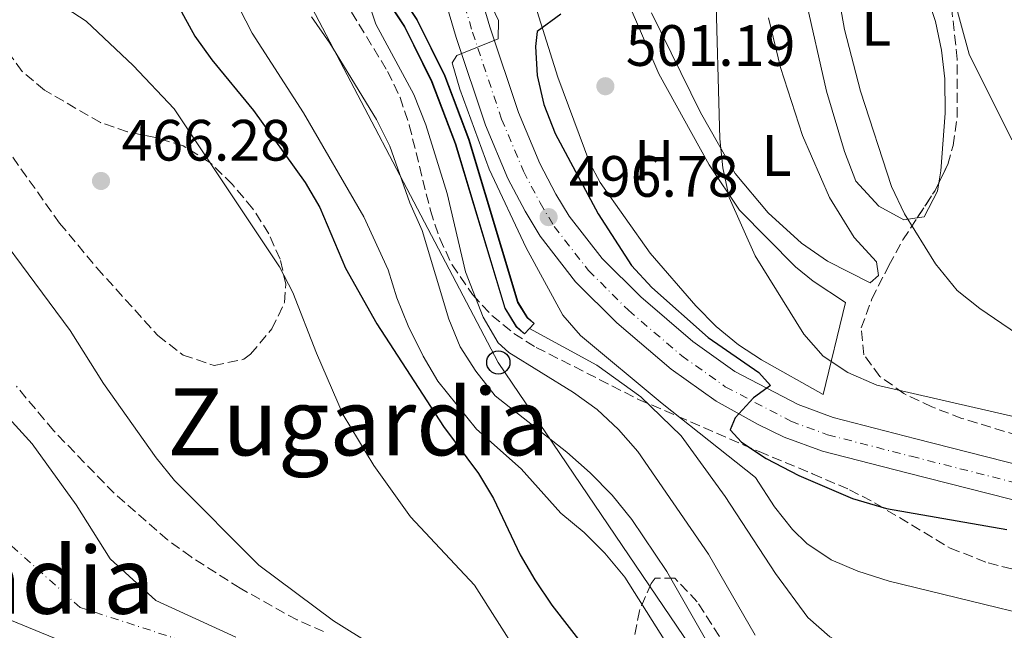
# Model space of a CAD drawing. Units: metres. Extents: x 573313 to 576764, y 4731134 to 4733485.
# Drawn here: x 575251 to 575420, y 4731650 to 4731755 of the extents above; entities that cross this region are included whole.
import ezdxf
from ezdxf.enums import TextEntityAlignment as Align

# ---------------------------------------------------------------- set-up
doc = ezdxf.new("R2010")
doc.units = ezdxf.units.M
doc.header["$MEASUREMENT"] = 0
for name, pattern in [('DGN Style 3', [2.435890702152634, 1.739921930109024, -0.6959687720436097]), ('DGN Style 4', [2.7856150101045474, 1.391937544087219, -0.6959687720436097, 0.001739921930109024, -0.6959687720436097]), ('DGN Style 5', [1.217945351076317, 0.5219765790327072, -0.6959687720436097])]:
    doc.linetypes.add(name, pattern=pattern)
for name, color, linetype, lineweight in [('Canal de obra', 4, 'Continuous', 13), ('Canal lineal sin especificar', 4, 'Continuous', 13), ('Carretera', 9, 'Continuous', 0), ('Cauce permanente', 151, 'Continuous', 13), ('Cauce permanente (área)', 142, 'Continuous', 13), ('Cierre de canal-acequia', 4, 'DGN Style 5', 13), ('construcción singular', 1, 'Continuous', 0), ('Cota de punto acotado terreno', 7, 'Continuous', 0), ('Curva de nivel directora', 30, 'Continuous', 30), ('Curva de nivel intermedia', 30, 'Continuous', 0), ('Eje cauce permanente (área)', 70, 'DGN Style 4', 0), ('Eje de carretera', 7, 'DGN Style 4', 0), ('Etiqueta de uso rústico', 92, 'Continuous', 0), ('Línea blanca (vial)', 7, 'Continuous', 13), ('Línea de cambio de uso (parcela vista)', 92, 'Continuous', 0), ('Línea telefónica', 7, 'Continuous', 0), ('Poste telefónico', 7, 'Continuous', 0), ('Puente', 1, 'Continuous', 0), ('Punto acotado terreno (símbolo)', 7, 'Continuous', 0), ('Texto de Área (paraje) menor', 7, 'Continuous', 0), ('Zona arbolada', 92, 'DGN Style 3', 0)]:
    doc.layers.add(name, color=color, linetype=linetype, lineweight=lineweight)
doc.styles.add('Style-Arial', font='arial.ttf')

# ---------------------------------------------------------------- blocks, each defined once
blk = doc.blocks.new('5PATER')
at = {"layer": 'Punto acotado terreno (símbolo)', "linetype": 'Continuous', "lineweight": 0}
h = blk.add_hatch(color=51, dxfattribs=at)
edge = h.paths.add_edge_path()
edge.add_ellipse((0, 0), major_axis=(-0.1095731443231308, -0.1110710700762829), ratio=0.9994222409660317, start_angle=0, end_angle=360)
blk = doc.blocks.new('5PTT')
at = {"layer": 'construcción singular', "color": 7, "linetype": 'Continuous', "lineweight": 30}
blk.add_circle((2.382683753967285e-05, 4.306399822235108e-05), 0.1995000005932858, dxfattribs=at)

msp = doc.modelspace()

# ---------------------------------------------------------------- linework, layer by layer
at = {"layer": 'Canal de obra', "color": 4, "linetype": 'Continuous', "lineweight": 13, "flags": 128}
for points, elevation in [([(575238.1299999999, 4731918.01), (575236.1100000005, 4731916.850000001), (575242.2999999998, 4731906.16), (575251.1299999999, 4731884.789999999), (575272.4800000004, 4731836.369999999), (575295.4800000004, 4731782.15), (575297.5199999996, 4731778.07), (575301.3600000005, 4731773.01), (575311.4500000002, 4731761.949999999), (575316.75, 4731753.869999999), (575321.4299999997, 4731744.439999999), (575325.4900000002, 4731733.710000001), (575333.9900000002, 4731705.460000001), (575335.9500000002, 4731702.300000001), (575337.3099999996, 4731701.039999999)], 491.8300000000017), ([(575273.5199999996, 4731839.76), (575274.6100000005, 4731837.289999999), (575297.5899999999, 4731783.130000001), (575299.5099999999, 4731779.300000001), (575303.1500000004, 4731774.5), (575313.29, 4731763.380000001), (575318.7699999996, 4731755.029999999), (575323.5599999996, 4731745.369999999), (575327.6900000004, 4731734.460000001), (575336.1200000001, 4731706.42), (575337.7599999999, 4731703.789999999), (575338.9600000001, 4731702.82)], 491.8300000000017), ([(575274.6100000005, 4731837.289999999), (575297.5899999999, 4731783.130000001), (575299.5099999999, 4731779.300000001), (575303.1500000004, 4731774.5), (575313.29, 4731763.380000001), (575318.7699999996, 4731755.029999999), (575323.5599999996, 4731745.369999999), (575327.6900000004, 4731734.460000001), (575336.1200000001, 4731706.42), (575337.7599999999, 4731703.789999999), (575338.9600000001, 4731702.82), (575338.9600000001, 4731702.82), (575338.1299999999, 4731701.930000001), (575337.3099999996, 4731701.039999999), (575335.9500000002, 4731702.300000001), (575333.9900000002, 4731705.460000001), (575325.4900000002, 4731733.710000001), (575321.4299999997, 4731744.439999999), (575316.75, 4731753.869999999), (575311.4500000002, 4731761.949999999), (575301.3600000005, 4731773.01), (575297.5199999996, 4731778.07), (575295.4800000004, 4731782.15), (575272.4800000004, 4731836.369999999)], 491.8300000000019)]:
    msp.add_lwpolyline(points, dxfattribs=dict(at, elevation=elevation))
at = {"layer": 'Canal lineal sin especificar', "color": 4, "linetype": 'Continuous', "lineweight": 13}
msp.add_polyline3d([(575338.1299999999, 4731701.930000001, 491.8300000000018), (575349.7199999997, 4731695.640000001, 491.8300000000018), (575357.3200000003, 4731690.220000001, 491.8300000000018), (575364.2300000004, 4731683.51, 491.8300000000018), (575371.7599999999, 4731673.050000001, 491.8300000000018), (575380.4600000001, 4731659.84, 491.8099999999977), (575385.9699999997, 4731652.26, 491.679999999993), (575389.7800000003, 4731648.91, 491.679999999993), (575394.7800000003, 4731646.220000001, 491.679999999993), (575401.7699999996, 4731643.699999999, 491.679999999993), (575410.7999999998, 4731642.27, 491.679999999993), (575418.1799999997, 4731641.810000001, 491.679999999993), (575424.4500000002, 4731640.060000001, 491.679999999993), (575431.7400000002, 4731636.4, 491.679999999993), (575441.0599999996, 4731629.66, 491.679999999993), (575448.7599999999, 4731622.600000001, 491.679999999993), (575453.8399999999, 4731614.800000001, 491.679999999993), (575457.4199999999, 4731607.27, 491.679999999993), (575460.0300000003, 4731599, 491.679999999993), (575459.2699999996, 4731560.66, 491.679999999993)], dxfattribs=at)
at = {"layer": 'Carretera', "color": 9, "linetype": 'Continuous', "lineweight": 0}
for points in [[(575302.8400000001, 4731844.069999999, 492.3500000000058), (575310.6700000021, 4731820.570000002, 492.429999999993), (575316.9200000018, 4731801.82, 492.5), (575319.3900000015, 4731794.390000001, 492.5200000000041), (575319.7699999993, 4731793.13, 492.6000000000058), (575331.3400000008, 4731753.819999999, 494.8899999999995), (575336.2699999994, 4731739.069999999, 495.7200000000012), (575339.960000002, 4731730.320000002, 496.2700000000041), (575342.6900000012, 4731725.070000002, 496.6100000000006), (575344.9899999988, 4731721.250000001, 496.8899999999995), (575350.6400000016, 4731714, 497.4700000000012), (575357.269999999, 4731707.390000001, 498.1100000000006), (575366.2399999987, 4731699.720000002, 499.179999999993), (575373.4699999995, 4731694.580000001, 500.0099999999948), (575384.3200000013, 4731688.87, 501.0800000000018), (575390.3200000006, 4731686.65, 501.4100000000035), (575404.5300000019, 4731683, 501.8999999999942), (575425.9299999992, 4731677.56, 502.1000000000058)], [(575424.1799999991, 4731671.750000001, 502.1000000000058), (575403.0199999987, 4731677.119999999, 501.8999999999942), (575388.5100000025, 4731680.850000001, 501.4100000000035), (575381.9400000009, 4731683.270000001, 501.0800000000018), (575377.4300000003, 4731685.45, 500.7200000000012), (575370.2300000008, 4731689.439999999, 500.0099999999948), (575362.4999999994, 4731694.930000001, 499.179999999993), (575353.1499999994, 4731702.92, 498.1100000000006), (575346.0799999974, 4731709.970000001, 497.4700000000012), (575339.98, 4731717.810000001, 496.8899999999995), (575337.3900000015, 4731722.100000001, 496.6100000000006), (575334.4600000011, 4731727.739999999, 496.2700000000041), (575330.5899999999, 4731736.92, 495.7200000000012), (575325.5500000018, 4731752, 494.8899999999995), (575313.6000000024, 4731792.58, 492.5200000000041), (575308.5199999998, 4731807.819999999, 492.4700000000012), (575306.7199999981, 4731813.220000001, 492.4499999999971), (575305.6499999975, 4731816.420000001, 492.4400000000023), (575297.0799999977, 4731842.140000001, 492.3500000000058)]]:
    msp.add_polyline3d(points, dxfattribs=at)
at = {"layer": 'Cauce permanente', "color": 151, "linetype": 'Continuous', "lineweight": 13}
msp.add_polyline3d([(575256.5499999998, 4731648.730000001, 463.2700000000041), (575243.3600000005, 4731654.100000001, 463.2899999999936), (575230.9299999997, 4731662.199999999, 463.8300000000018), (575219.3399999999, 4731670.83, 464), (575209.9100000003, 4731679.140000001, 464), (575202.7100000001, 4731686.25, 464), (575204.7000000002, 4731710.230000001, 464), (575208.3899999997, 4731754.75, 464), (575216.04, 4731739.880000001, 463.7899999999936), (575224.6500000004, 4731721.619999999, 463.2899999999936), (575234.04, 4731704.16, 463.0299999999989), (575244.6799999997, 4731690.869999999, 462.6199999999953), (575252.6900000004, 4731682.130000001, 462.4900000000052), (575260.2300000004, 4731671.630000001, 462.4700000000012), (575266.0899999999, 4731662.350000001, 462.4700000000012), (575273.9199999999, 4731655.199999999, 462.4700000000012), (575287.6900000004, 4731648.880000001, 462.4700000000012)], dxfattribs=at)
at = {"layer": 'Cauce permanente (área)', "color": 142, "linetype": 'Continuous', "lineweight": 13}
for points in [[(575208.3899999997, 4731754.75, 464), (575216.04, 4731739.880000001, 463.7899999999936), (575224.6500000004, 4731721.619999999, 463.2899999999936), (575234.04, 4731704.16, 463.0299999999989), (575244.6799999997, 4731690.869999999, 462.6199999999953), (575252.6900000004, 4731682.130000001, 462.4900000000052), (575260.2300000004, 4731671.630000001, 462.4700000000012), (575266.0899999999, 4731662.350000001, 462.4700000000012), (575273.9199999999, 4731655.199999999, 462.4700000000012), (575287.6900000004, 4731648.880000001, 462.4700000000012)], [(575202.7100000001, 4731686.25, 464), (575209.9100000003, 4731679.140000001, 464), (575219.3399999999, 4731670.83, 464), (575230.9299999997, 4731662.199999999, 463.8300000000018), (575243.3600000005, 4731654.100000001, 463.2899999999936), (575256.5499999998, 4731648.730000001, 463.2700000000041)]]:
    msp.add_polyline3d(points, dxfattribs=at)
at = {"layer": 'Cierre de canal-acequia', "color": 4, "linetype": 'DGN Style 5', "lineweight": 13, "elevation": 491.8300000000018, "flags": 128}
for points in [[(575338.9600000001, 4731702.82), (575338.1299999999, 4731701.930000001)], [(575338.1299999999, 4731701.930000001), (575337.3099999996, 4731701.039999999)]]:
    msp.add_lwpolyline(points, dxfattribs=at)
at = {"layer": 'Curva de nivel directora', "color": 30, "linetype": 'Continuous', "lineweight": 30, "flags": 128}
for points, elevation in [([(575235.9599999984, 4731784.17), (575251.5899999992, 4731780.780000002), (575262.2300000008, 4731777.390000001), (575266.4699999987, 4731774.730000001), (575270.0099999993, 4731770.550000001), (575273.1799999988, 4731765.859999999), (575280.6399999998, 4731752.230000001), (575283.5599999989, 4731748.17), (575290.7099999993, 4731739.439999999), (575299.6299999999, 4731727.080000001), (575302.1299999988, 4731722.750000001), (575306.5399999988, 4731712.320000002), (575311.900000001, 4731702.750000001), (575323.3899999998, 4731685.100000001), (575329.4200000004, 4731677.010000001), (575331.9900000008, 4731672.720000002), (575336.5499999983, 4731663.040000001), (575339.0899999997, 4731658.74), (575342, 4731654.380000002), (575348.3700000002, 4731646.189999999)], 475), ([(575343.5600000002, 4731755.970000001), (575339.4999999988, 4731753.04), (575339.2100000004, 4731750.460000001), (575339.4999999988, 4731745.470000002), (575340.6199999986, 4731740.480000001), (575342.5599999988, 4731735.500000001), (575349.9599999995, 4731721.67), (575355.6700000003, 4731712.810000001), (575359.1699999984, 4731709.01), (575368.8899999993, 4731700.380000002), (575377.5999999996, 4731694.380000004), (575379.5599999999, 4731692.140000001), (575376.6399999985, 4731690.050000001), (575373.5199999983, 4731686.600000001), (575372.6399999998, 4731684.550000002), (575374.6000000001, 4731682.42), (575378.8200000001, 4731679.619999999), (575384.4399999994, 4731676.660000003), (575393.6699999984, 4731672.690000001), (575399.509999999, 4731670.980000001), (575420.2200000001, 4731667.380000002)], 500.0000000000003)]:
    msp.add_lwpolyline(points, dxfattribs=dict(at, elevation=elevation))
at = {"layer": 'Curva de nivel intermedia', "color": 30, "linetype": 'Continuous', "lineweight": 0, "flags": 128}
for points, elevation in [([(575374.8600000015, 4731836.940000001), (575379.8400000016, 4731827.669999998), (575381.7300000002, 4731822.81), (575382.9000000015, 4731817.95), (575382.6900000013, 4731812.619999999), (575381.6299999997, 4731807.61), (575379.4600000016, 4731802.689999999), (575373.7700000008, 4731793.189999999), (575370.920000001, 4731783.430000001), (575370.2400000015, 4731778.079999999), (575370.1400000008, 4731761.8), (575370.8800000007, 4731734.570000002), (575371.3700000002, 4731729.600000001), (575372.4499999998, 4731724.470000001), (575376.9600000004, 4731714.460000001), (575385.3300000011, 4731700.960000001)], 505), ([(575249.2000000019, 4731799.74), (575263.9000000005, 4731792.08), (575268.3700000008, 4731789.08), (575272.6199999999, 4731785.279999998), (575275.4899999999, 4731781.190000001), (575280.7699999994, 4731771.78), (575290.4700000001, 4731752.740000002), (575299.29, 4731739.019999999), (575309.6600000013, 4731721.130000001), (575313.8600000013, 4731712.029999999), (575315.35, 4731707.220000002), (575317.3300000002, 4731702.4), (575319.8800000006, 4731697.21), (575322.4199999997, 4731692.909999999), (575329.0300000014, 4731684.63), (575336.7400000006, 4731677.819999999), (575343.5500000011, 4731670.210000001), (575347.5700000001, 4731666.859999998), (575351.1100000006, 4731663.329999999), (575354.5599999994, 4731659.199999998), (575362.9400000013, 4731645.820000002)], 480), ([(575422.0500000007, 4731793.079999999), (575414.5300000015, 4731784.480000001), (575412.0400000016, 4731780.140000001), (575410.24, 4731775.109999998), (575409.5300000014, 4731769.76), (575409.8700000012, 4731764.769999999), (575410.9000000017, 4731759.41), (575413.7200000002, 4731749.130000001), (575421.0500000016, 4731734.399999999)], 515.0000000000001), ([(575194.63, 4731780.470000001), (575201.72, 4731768.890000001), (575212.8700000013, 4731755.239999999), (575217.790000001, 4731749.940000001), (575232.9900000001, 4731735.060000001), (575239.9800000018, 4731727.499999999), (575259.2400000001, 4731701.619999997), (575264.940000002, 4731692.51), (575273.9800000011, 4731679.710000001), (575277.1500000006, 4731675.84), (575291.6200000012, 4731661.230000001), (575304.4700000013, 4731651.659999999), (575317.8700000012, 4731643.34)], 465.0000000000001), ([(575197.2499999997, 4731781.51), (575204.2100000001, 4731772.31), (575207.5100000014, 4731768.67), (575218.5000000017, 4731759.739999999), (575222.0100000009, 4731757.929999999), (575227.0700000013, 4731761.3), (575231.8700000005, 4731762.720000001), (575237.0500000014, 4731762.810000001), (575242.3800000001, 4731762.54), (575252.1900000004, 4731760.09), (575257.4000000006, 4731757.759999999), (575261.9400000002, 4731754.789999999), (575270.0700000018, 4731747.169999998), (575277.0800000014, 4731739.739999998), (575295.2100000009, 4731712.579999999), (575297.4800000018, 4731708.12), (575301.5499999998, 4731697.680000001), (575306.140000001, 4731687.09), (575311.4100000014, 4731678.380000001), (575317.7200000014, 4731669.579999999), (575328.7000000007, 4731657.789999999), (575339.9700000006, 4731640.019999999)], 470), ([(575309.5300000017, 4731764.06), (575310.2000000001, 4731758.999999999), (575311.7300000011, 4731754.259999999), (575318.2900000013, 4731742.159999999), (575320.3200000009, 4731736.970000001), (575323.9800000021, 4731725.149999999), (575327.1300000015, 4731711.689999999), (575330.1900000015, 4731703.899999999), (575332.7599999997, 4731699.49), (575334.5900000003, 4731697.84), (575345.7100000003, 4731690.96), (575349.7800000006, 4731688.039999999), (575353.4800000021, 4731684.609999998), (575356.77, 4731680.779999999), (575368.9200000004, 4731663.119999999), (575376.9600000004, 4731649.199999998)], 490), ([(575330.4999999999, 4731759.869999999), (575332.8300000012, 4731754.890000001), (575332.7700000008, 4731751.730000001), (575325.6600000008, 4731748.909999999), (575324.8899999997, 4731747.649999999), (575326.2000000017, 4731743.13), (575331.2500000009, 4731729.329999999), (575337.6100000001, 4731715.82), (575343.8900000008, 4731704.26), (575346.9100000006, 4731700.75), (575360.9299999997, 4731689.039999999), (575377.0099999995, 4731676.329999999), (575380.2599999995, 4731671.269999999), (575383.3600000021, 4731667.369999998), (575385.8000000005, 4731664.999999999), (575390.0099999994, 4731662.199999998), (575394.6000000006, 4731660.230000001), (575399.9500000015, 4731658.499999999), (575439.4300000014, 4731648.869999999)], 495), ([(575391.27, 4731759.189999999), (575392.2800000004, 4731753.390000002), (575395.0499999997, 4731742.759999999), (575400.4000000008, 4731726.380000001), (575402.6200000002, 4731721.649999999), (575407.910000001, 4731713.07), (575411.6700000005, 4731708.5), (575415.5700000009, 4731705.369999998), (575424.5200000006, 4731699.269999999)], 510), ([(575369.7600000009, 4731646.149999999), (575361.75, 4731660.189999999), (575355.7700000008, 4731669.08), (575352.3399999999, 4731673.32), (575348.5600000002, 4731677.16), (575344.5700000004, 4731680.67), (575332.2800000013, 4731690.390000001), (575328.9599999998, 4731694.600000001), (575326.270000001, 4731698.810000001), (575324.2700000005, 4731703.550000001), (575319.7300000008, 4731718.810000001), (575317.6100000018, 4731723.569999999), (575314.1800000009, 4731733.279999999), (575311.8899999998, 4731737.880000001), (575303.8200000008, 4731751.04), (575300.6900000017, 4731755.529999998)], 485.0000000000001), ([(575385.3300000011, 4731700.960000001), (575388.6200000013, 4731697.199999998), (575392.8600000015, 4731694.409999999), (575397.8300000003, 4731692.179999999), (575423.5700000006, 4731686.310000001)], 505)]:
    msp.add_lwpolyline(points, dxfattribs=dict(at, elevation=elevation))
at = {"layer": 'Eje cauce permanente (área)', "color": 70, "linetype": 'DGN Style 4', "lineweight": 0}
msp.add_polyline3d([(575286.7199999997, 4731645.600000001, 462.6300000000047), (575260.9600000001, 4731653.960000001, 462.9400000000023), (575229.8399999999, 4731681.930000001, 463.4100000000035), (575204.7000000002, 4731710.230000001, 464.1100000000006)], dxfattribs=at)
at = {"layer": 'Eje de carretera', "color": 7, "linetype": 'DGN Style 4', "lineweight": 0}
msp.add_polyline3d([(575299.879999998, 4731843.08, 492.3500000000057), (575309.8200000001, 4731813.24, 492.4499999999971), (575316.4200000005, 4731793.460000001, 492.5200000000041), (575328.3599999986, 4731752.890000001, 494.8899999999995), (575333.3500000021, 4731737.970000001, 495.7200000000012), (575337.1299999994, 4731728.990000002, 496.270000000004), (575339.9699999981, 4731723.540000003, 496.6100000000007), (575342.4200000024, 4731719.480000001, 496.8899999999995), (575348.3000000009, 4731711.930000001, 497.4700000000012), (575355.1499999973, 4731705.090000001, 498.1100000000005), (575364.3200000004, 4731697.260000002, 499.1799999999931), (575371.8099999983, 4731691.939999999, 500.0099999999948), (575383.1000000006, 4731685.990000002, 501.0800000000018), (575389.3900000004, 4731683.670000002, 501.4100000000035), (575403.7499999991, 4731679.980000001, 501.8999999999942), (575425.0300000003, 4731674.570000002, 502.1000000000057)], dxfattribs=at)
at = {"layer": 'Línea blanca (vial)', "color": 7, "linetype": 'Continuous', "lineweight": 13}
for points in [[(575308.5199999993, 4731807.82, 492.4700000000012), (575313.6000000021, 4731792.580000001, 492.5200000000041), (575325.5500000012, 4731752.000000001, 494.8899999999995), (575330.5899999995, 4731736.92, 495.7200000000012), (575334.4600000007, 4731727.74, 496.270000000004), (575337.390000001, 4731722.100000001, 496.6100000000007), (575339.9799999993, 4731717.810000001, 496.8899999999995), (575346.0799999969, 4731709.970000001, 497.4700000000012), (575353.149999999, 4731702.920000001, 498.1100000000005), (575362.4999999988, 4731694.930000001, 499.1799999999931), (575370.2300000002, 4731689.440000001, 500.0099999999948), (575377.4299999998, 4731685.45, 500.7200000000013), (575381.9400000004, 4731683.270000001, 501.0800000000018), (575388.5100000018, 4731680.850000001, 501.4100000000035), (575403.0199999983, 4731677.12, 501.8999999999942), (575424.1799999987, 4731671.750000001, 502.1000000000057)], [(575319.7699999989, 4731793.130000001, 492.600000000006), (575331.3400000003, 4731753.82, 494.8899999999995), (575336.269999999, 4731739.07, 495.7200000000012), (575339.9600000015, 4731730.320000002, 496.270000000004), (575342.6900000006, 4731725.070000002, 496.6100000000007), (575344.9899999984, 4731721.250000002, 496.8899999999995), (575350.6400000012, 4731714.000000001, 497.4700000000012), (575357.2699999985, 4731707.390000002, 498.1100000000005), (575366.2399999984, 4731699.720000003, 499.1799999999931), (575373.469999999, 4731694.580000001, 500.0099999999948), (575384.3200000009, 4731688.87, 501.0800000000018), (575390.3200000001, 4731686.650000001, 501.4100000000035), (575404.5300000013, 4731683.000000001, 501.8999999999942), (575425.9299999988, 4731677.560000001, 502.1000000000057)]]:
    msp.add_polyline3d(points, dxfattribs=at)
at = {"layer": 'Línea de cambio de uso (parcela vista)', "color": 92, "linetype": 'Continuous', "lineweight": 0}
for points in [[(575385.5129000006, 4731785.932399999, 509.1609999999928), (575387.0300000003, 4731789.27, 509.0500000000029), (575388.4299999997, 4731790.99, 509.070000000007), (575392.7699999996, 4731793.470000001, 509.6600000000035), (575394.4199999999, 4731793.980000001, 509.929999999993), (575399.3499999996, 4731794.58, 510.7299999999959), (575400.5199999996, 4731794.430000001, 510.9499999999971), (575403.8799999999, 4731792.279999999, 512.25), (575404.2199999997, 4731788.730000001, 512.8300000000017), (575401.7199999997, 4731784.65, 513.1699999999983), (575399.6600000003, 4731780.369999999, 513.0899999999965), (575400.5700000003, 4731775.460000001, 513.0899999999965), (575406.1299999999, 4731760.34, 512.9100000000036), (575406.2300000004, 4731760.01, 512.8899999999994), (575407.9100000003, 4731754.74, 512.6100000000006), (575408.9900000002, 4731749.83, 512.5500000000029), (575409.5099999999, 4731744.859999999, 512.4900000000052), (575409.5800000001, 4731738.99, 512.2200000000012), (575408.8399999999, 4731729.08, 511.8399999999965), (575408.4939000001, 4731726.997300001, 511.7565000000032)], [(575404.7844000002, 4731720.962400001, 511.1787999999942), (575402.5199999996, 4731720.609999999, 510.9700000000012), (575398.1799999997, 4731723.01, 510.6300000000047), (575394.25, 4731727.27, 510.5800000000018), (575392.2699999996, 4731732.41, 510.5299999999989), (575389.1799999997, 4731742.76, 510.3999999999942), (575385.5700000003, 4731758.74, 509.9900000000052), (575383.6600000003, 4731768.5, 509.8600000000006), (575383.6442999998, 4731768.678099999, 509.8527999999933)], [(575354.9500000002, 4731758.42, 500.3500000000058), (575360.3799999999, 4731745.76, 501.8999999999942), (575369.0099999999, 4731730.119999999, 503.6499999999942), (575374.2599999999, 4731722.32, 504.5800000000018), (575383.8799999999, 4731712.57, 505.6699999999983), (575386.9199999999, 4731710.09, 505.75), (575392.4400000004, 4731706.41, 505.75), (575388.6299999999, 4731690.609999999, 505.4700000000012), (575378.0099999999, 4731696.57, 505.3500000000058), (575374.0999999996, 4731699.119999999, 505.2100000000065), (575370.2400000002, 4731702.289999999, 505.0299999999989), (575366.7699999996, 4731705.82, 504.8399999999965), (575358.9000000004, 4731714.930000001, 504.1900000000023), (575350.3300000001, 4731727.039999999, 502.6399999999995), (575348.5300000003, 4731730.390000001, 502.2899999999936), (575343, 4731745.15, 501.2100000000065), (575339.5, 4731756.430000001, 499.929999999993)], [(575379.2596000005, 4731755.357600001, 506.9982000000019), (575381.2800000003, 4731746.83, 507.4600000000065), (575385.0700000003, 4731735.109999999, 507.7899999999936), (575389.6900000004, 4731724.460000001, 508.179999999993), (575393.9800000004, 4731717.57, 508.3899999999995), (575397.7999999998, 4731713.439999999, 508.4100000000035), (575398.1200000001, 4731711.039999999, 508.3500000000058), (575396.7199999997, 4731709.810000001, 508.2899999999936), (575389.4000000004, 4731713.5, 508.1699999999983), (575384.9299999997, 4731716.640000001, 508.0099999999948), (575379.1900000004, 4731721.82, 507.5099999999948), (575373.5099999999, 4731728.630000001, 506.6399999999995), (575367.5599999996, 4731739.109999999, 505.1699999999983), (575359.1500000004, 4731756.220000001, 503.3999999999942)], [(575408.4939000001, 4731726.997300001, 511.7565000000032), (575408.2599999999, 4731725.59, 511.6999999999971), (575405.9900000002, 4731721.15, 511.2899999999936), (575404.7844000002, 4731720.962400001, 511.1787999999942)]]:
    msp.add_polyline3d(points, dxfattribs=at)
at = {"layer": 'Línea telefónica', "color": 7, "linetype": 'Continuous', "lineweight": 0}
msp.add_polyline3d([(573950.3500000021, 4733454.58, 516.4499999999971), (573962.9899999977, 4733426.850000001, 515.3500000000058), (573982.0899999995, 4733376.720000001, 497.3899999999995), (574358.36, 4733117.689999999, 509.3399999999965), (574524.6900000009, 4733023.21, 521.7400000000052), (574587.1000000016, 4732955.84, 521.3500000000058), (574659.8285950331, 4732879.326661616, 526.8595999999961), (574719.5000000002, 4732816.55, 531.3800000000047), (574841.3700000013, 4732715.48, 540.8899999999994), (574924.8299999984, 4732566.520000001, 505.7899999999936), (575003.1299999991, 4732360.180000001, 520.5599999999977), (575035.3500000016, 4732218.29, 514.7899999999936), (575099.2100000005, 4732072.699999999, 506.8000000000029), (575235.8700000017, 4731901.88, 488.6999999999971), (575270.0049124103, 4731824.258799632, 486.6132999999973), (575292.9600000005, 4731772.060000001, 485.2100000000065), (575332.8000000004, 4731696.109999999, 488.070000000007), (575416.6889285444, 4731572.19011423, 503.0791999999929), (575461.9100000013, 4731505.390000001, 511.1699999999983), (575477.2399999978, 4731259.140000001, 507.6199999999953), (575483.9099999998, 4731169.76, 512.9600000000064), (575484.5799999982, 4731157.599999999, 514.4499999999971)], dxfattribs=at)
at = {"layer": 'Puente', "color": 1, "linetype": 'Continuous', "lineweight": 0, "elevation": 491.8300000000017, "flags": 128}
for points in [[(575247.6100000005, 4731893.029999999), (575251.0300000003, 4731884.75), (575272.3899999997, 4731836.33), (575295.3899999997, 4731782.109999999), (575297.4400000004, 4731778.01), (575301.2800000003, 4731772.949999999), (575311.3700000001, 4731761.890000001), (575316.6600000003, 4731753.82), (575321.3399999999, 4731744.390000001), (575325.3899999997, 4731733.680000001), (575333.8899999997, 4731705.42), (575335.8700000001, 4731702.230000001), (575337.3099999996, 4731701.039999999)], [(575280.9900000002, 4731822.52), (575283.0237999996, 4731817.7249), (575285.0147000002, 4731813.030900001), (575297.6799999997, 4731783.17), (575299.5899999999, 4731779.350000001), (575303.2199999997, 4731774.57), (575313.3700000001, 4731763.439999999), (575318.8600000005, 4731755.08), (575323.6500000004, 4731745.41), (575327.7800000003, 4731734.49), (575336.2199999997, 4731706.460000001), (575337.8300000001, 4731703.859999999), (575338.9600000001, 4731702.82)]]:
    msp.add_lwpolyline(points, dxfattribs=at)
at = {"layer": 'Zona arbolada', "color": 92, "linetype": 'DGN Style 3', "lineweight": 0, "extrusion": (-0.06235886651766789, -0.05665945463941943, 0.9964442171875932), "elevation": -303460.6467794511, "flags": 128}
msp.add_lwpolyline([(-3115094.892802007, 3595047.93382814), (-3115096.322851501, 3595053.394625111), (-3115096.864804588, 3595054.76190138)], dxfattribs=at)
at = {"layer": 'Zona arbolada', "color": 92, "linetype": 'DGN Style 3', "lineweight": 0}
for points in [[(575408.4939000001, 4731726.997300001, 520.0951999999961), (575410.0300000003, 4731730.140000001, 520.3699999999953), (575410.9699999997, 4731733.390000001, 520.6199999999953), (575411.6399999997, 4731738.289999999, 520.8800000000047), (575411.6699999999, 4731748.27, 521.0200000000041), (575409.04, 4731772.109999999, 520.0899999999965), (575407.3799999999, 4731781.939999999, 519.279999999999), (575406.2699999996, 4731786.800000001, 518.8699999999953), (575403.8200000003, 4731795.15, 518.3099999999977), (575399.7800000003, 4731798.439999999, 518.1900000000023), (575393.25, 4731798.859999999, 518.1600000000036), (575387.7400000002, 4731796.560000001, 518.0599999999977), (575386.5199999996, 4731794.609999999, 517.9400000000023), (575385.6699999999, 4731789.730000001, 517.5899999999965), (575385.5129000006, 4731785.932399999, 517.2911000000023)], [(575422.1200000001, 4731683.550000001, 517.7899999999936), (575412.4600000001, 4731686.5, 517.7200000000012), (575407.3099999996, 4731688.460000001, 517.6699999999983), (575402.5099999999, 4731690.76, 517.6199999999953), (575398.3899999997, 4731693.720000001, 517.6000000000058), (575395.6100000005, 4731697.41, 517.6399999999994), (575395.1799999997, 4731702.050000001, 517.8600000000006), (575397, 4731707.029999999, 518.25), (575399.9199999999, 4731712.800000001, 518.7599999999948), (575402.3200000003, 4731717.17, 519.1499999999943), (575407.8499999996, 4731725.680000001, 519.9799999999959), (575410.0300000003, 4731730.140000001, 520.3699999999953), (575410.9699999997, 4731733.390000001, 520.6199999999953), (575411.6399999997, 4731738.289999999, 520.8800000000047), (575411.6699999999, 4731748.27, 521.0200000000041), (575409.04, 4731772.109999999, 520.0899999999965)], [(575307.5899999999, 4731756.34, 494.6900000000023), (575313.7800000003, 4731746.140000001, 494.679999999993), (575315.9100000003, 4731741.66, 494.6699999999983), (575317.4900000002, 4731736.939999999, 494.6600000000035), (575321.1399999997, 4731722.220000001, 494.6999999999971), (575322.7199999997, 4731717.449999999, 494.7599999999948), (575324.8399999999, 4731712.92, 494.8699999999953), (575328.3799999999, 4731707.77, 495.5399999999936), (575331.7100000001, 4731704.180000001, 496.8600000000006), (575335.4800000004, 4731701.09, 498.3300000000018), (575339.2999999998, 4731698.699999999, 499.3999999999942), (575356.8799999999, 4731689.77, 502.7200000000012), (575377.6200000001, 4731680.779999999, 506.25), (575386.7999999998, 4731676.980000001, 507.3899999999995), (575393.1500000004, 4731674.230000001, 507.6199999999953), (575397.5599999996, 4731671.939999999, 507.5399999999936), (575410.4500000002, 4731664.180000001, 507.1600000000035), (575416.9900000002, 4731661.630000001, 506.9600000000065), (575421.8300000001, 4731660.439999999, 506.8000000000029)], [(575307.5899999999, 4731756.34, 494.6900000000023), (575313.7800000003, 4731746.140000001, 494.679999999993), (575315.9100000003, 4731741.66, 494.6699999999983), (575317.4900000002, 4731736.939999999, 494.6600000000035), (575321.1399999997, 4731722.220000001, 494.6999999999971), (575322.7199999997, 4731717.449999999, 494.7599999999948), (575324.8399999999, 4731712.92, 494.8699999999953), (575328.3799999999, 4731707.77, 495.5399999999936), (575331.7100000001, 4731704.180000001, 496.8600000000006), (575335.4800000004, 4731701.09, 498.3300000000018), (575339.2999999998, 4731698.699999999, 499.3999999999942), (575356.8799999999, 4731689.77, 502.7200000000012), (575377.6200000001, 4731680.779999999, 506.25), (575386.7999999998, 4731676.980000001, 507.3899999999995), (575393.1500000004, 4731674.230000001, 507.6199999999953), (575397.5599999996, 4731671.939999999, 507.5399999999936), (575410.4500000002, 4731664.180000001, 507.1600000000035), (575416.9900000002, 4731661.630000001, 506.9600000000065), (575421.8300000001, 4731660.439999999, 506.8000000000029)], [(575247.9299999997, 4731733.369999999, 485.0500000000029), (575257.4000000004, 4731720.060000001, 484.6699999999983), (575263.7999999998, 4731712.369999999, 484.3600000000006), (575274.29, 4731700.730000001, 483.820000000007), (575278.6100000005, 4731697.380000001, 483.570000000007), (575283.9500000002, 4731695.58, 483.2599999999948), (575289.0899999999, 4731696.66, 483.0099999999948), (575290.2199999997, 4731697.550000001, 482.9600000000065), (575293.9000000004, 4731701.880000001, 483.3300000000018), (575296.0499999998, 4731706.439999999, 484.0899999999965), (575296.29, 4731709.560000001, 484.3399999999965), (575295.2800000003, 4731713.890000001, 484.320000000007), (575293.3600000005, 4731718.24, 484.2700000000041), (575290.5999999996, 4731722.539999999, 484.2100000000065), (575287.0999999996, 4731726.730000001, 484.1600000000035), (575283.2199999997, 4731730.51, 484.1499999999942), (575278.6399999997, 4731733.369999999, 484.1699999999983), (575273.8700000001, 4731734.779999999, 484.1900000000023), (575269.0700000003, 4731735.77, 484.2200000000012), (575264.4199999999, 4731737.350000001, 484.2599999999948), (575254.7800000003, 4731742.939999999, 484.4600000000065), (575250.9699999997, 4731746.16, 484.6300000000047), (575248.4600000001, 4731749.58, 484.820000000007)], [(575247.9299999997, 4731733.369999999, 485.0500000000029), (575257.4000000004, 4731720.060000001, 484.6699999999983), (575263.7999999998, 4731712.369999999, 484.3600000000006), (575274.29, 4731700.730000001, 483.820000000007), (575278.6100000005, 4731697.380000001, 483.570000000007), (575283.9500000002, 4731695.58, 483.2599999999948), (575289.0899999999, 4731696.66, 483.0099999999948), (575290.2199999997, 4731697.550000001, 482.9600000000065), (575293.9000000004, 4731701.880000001, 483.3300000000018), (575296.0499999998, 4731706.439999999, 484.0899999999965), (575296.29, 4731709.560000001, 484.3399999999965), (575295.2800000003, 4731713.890000001, 484.320000000007), (575293.3600000005, 4731718.24, 484.2700000000041), (575290.5999999996, 4731722.539999999, 484.2100000000065), (575287.0999999996, 4731726.730000001, 484.1600000000035), (575283.2199999997, 4731730.51, 484.1499999999942), (575278.6399999997, 4731733.369999999, 484.1699999999983), (575273.8700000001, 4731734.779999999, 484.1900000000023), (575269.0700000003, 4731735.77, 484.2200000000012), (575264.4199999999, 4731737.350000001, 484.2599999999948), (575254.7800000003, 4731742.939999999, 484.4600000000065), (575250.9699999997, 4731746.16, 484.6300000000047), (575248.4600000001, 4731749.58, 484.820000000007)], [(575436.5899999999, 4731679.720000001, 517.9100000000036), (575422.1200000001, 4731683.550000001, 517.7899999999936), (575412.4600000001, 4731686.5, 517.7200000000012), (575407.3099999996, 4731688.460000001, 517.6699999999983), (575402.5099999999, 4731690.76, 517.6199999999953), (575398.3899999997, 4731693.720000001, 517.6000000000058), (575395.6100000005, 4731697.41, 517.6399999999994), (575395.1799999997, 4731702.050000001, 517.8600000000006), (575397, 4731707.029999999, 518.25), (575399.9199999999, 4731712.800000001, 518.7599999999948), (575402.3200000003, 4731717.17, 519.1499999999943), (575404.7844000002, 4731720.962400001, 519.5198999999993)], [(575302.7800000003, 4731649.850000001, 479.5200000000041), (575298.2000000002, 4731651.83, 479.5899999999965), (575288.4100000003, 4731657.300000001, 479.9199999999983), (575279.9900000002, 4731662.67, 480.2899999999936), (575275.9400000004, 4731665.609999999, 480.4900000000052), (575266.7800000003, 4731673.609999999, 480.9700000000012), (575256.3600000005, 4731684.390000001, 481.5899999999965), (575249.9699999997, 4731692.039999999, 482)], [(575279.9900000002, 4731662.67, 480.2899999999936), (575275.9400000004, 4731665.609999999, 480.4900000000052), (575266.7800000003, 4731673.609999999, 480.9700000000012), (575256.3600000005, 4731684.390000001, 481.5899999999965), (575249.9699999997, 4731692.039999999, 482)], [(575302.7800000003, 4731649.850000001, 479.5200000000041), (575298.2000000002, 4731651.83, 479.5899999999965), (575288.4100000003, 4731657.300000001, 479.9199999999983), (575279.9900000002, 4731662.67, 480.2899999999936)], [(575370.79, 4731649.01, 491.5899999999965), (575367, 4731654.930000001, 490.4700000000012), (575363.1100000005, 4731659.039999999, 489.3300000000018), (575359.7300000004, 4731659.029999999, 488.3099999999977), (575359.0499999998, 4731658.119999999, 488.1000000000058), (575357.04, 4731653.430000001, 487.2599999999948), (575356.1299999999, 4731648.5, 486.4600000000065)], [(575370.79, 4731649.01, 491.5899999999965), (575367, 4731654.930000001, 490.4700000000012), (575363.1100000005, 4731659.039999999, 489.3300000000018), (575359.7300000004, 4731659.029999999, 488.3099999999977), (575359.0499999998, 4731658.119999999, 488.1000000000058), (575357.04, 4731653.430000001, 487.2599999999948), (575356.1299999999, 4731648.5, 486.4600000000065)]]:
    msp.add_polyline3d(points, dxfattribs=at)

# ---------------------------------------------------------------- block references
at = {"layer": 'Poste telefónico', "color": 7, "linetype": 'Continuous', "lineweight": 0, "xscale": 10, "yscale": 10, "zscale": 10}
msp.add_blockref('5PTT', (575332.8000000004, 4731696.109999999, 488.070000000007), dxfattribs=at)
at = {"layer": 'Punto acotado terreno (símbolo)', "color": 7, "linetype": 'Continuous', "lineweight": 0, "xscale": 10, "yscale": 10, "zscale": 10}
for p in [(575351.1999999977, 4731743.61, 501.1900000000028), (575264.5199999998, 4731727.32, 466.2799999999989), (575341.4400000012, 4731721.100000001, 496.7799999999993)]:
    msp.add_blockref('5PATER', p, dxfattribs=at)

# ---------------------------------------------------------------- texts
at = {"layer": 'Cota de punto acotado terreno', "color": 7, "linetype": 'Continuous', "lineweight": 0, "style": 'Style-Arial'}
for s, p in [('501.19', (575354.6999999986, 4731747.109999999, 501.1900000000023)), ('466.28', (575268.0200000004, 4731730.819999999, 466.2799999999989)), ('496.78', (575344.9400000019, 4731724.600000001, 496.7799999999989))]:
    msp.add_text(s, height=7.000000000000002, dxfattribs=at).set_placement(p)
at = {"layer": 'Etiqueta de uso rústico', "color": 92, "linetype": 'Continuous', "lineweight": 0, "style": 'Style-Arial'}
for s, p in [('L', (575397.7514203792, 4731754.070010001, 510.75)), ('L', (575380.6314203775, 4731731.700009999, 507.2400000000052)), ('H', (575359.5816459899, 4731730.89001, 502.9400000000023))]:
    msp.add_text(s, height=7.000000000000002, dxfattribs=at).set_placement(p, align=Align.MIDDLE_CENTER)
at = {"layer": 'Texto de Área (paraje) menor', "color": 7, "linetype": 'Continuous', "lineweight": 0, "style": 'Style-Arial'}
for s, p in [('Zugardia', (575308.750152083, 4731685.890010001, 468.1399999999995)), ('Zumadia', (575241.1068903125, 4731658.650010001, 463.7799999999989))]:
    msp.add_text(s, height=11.5, dxfattribs=at).set_placement(p, align=Align.MIDDLE_CENTER)

doc.saveas('drawing.dxf')
